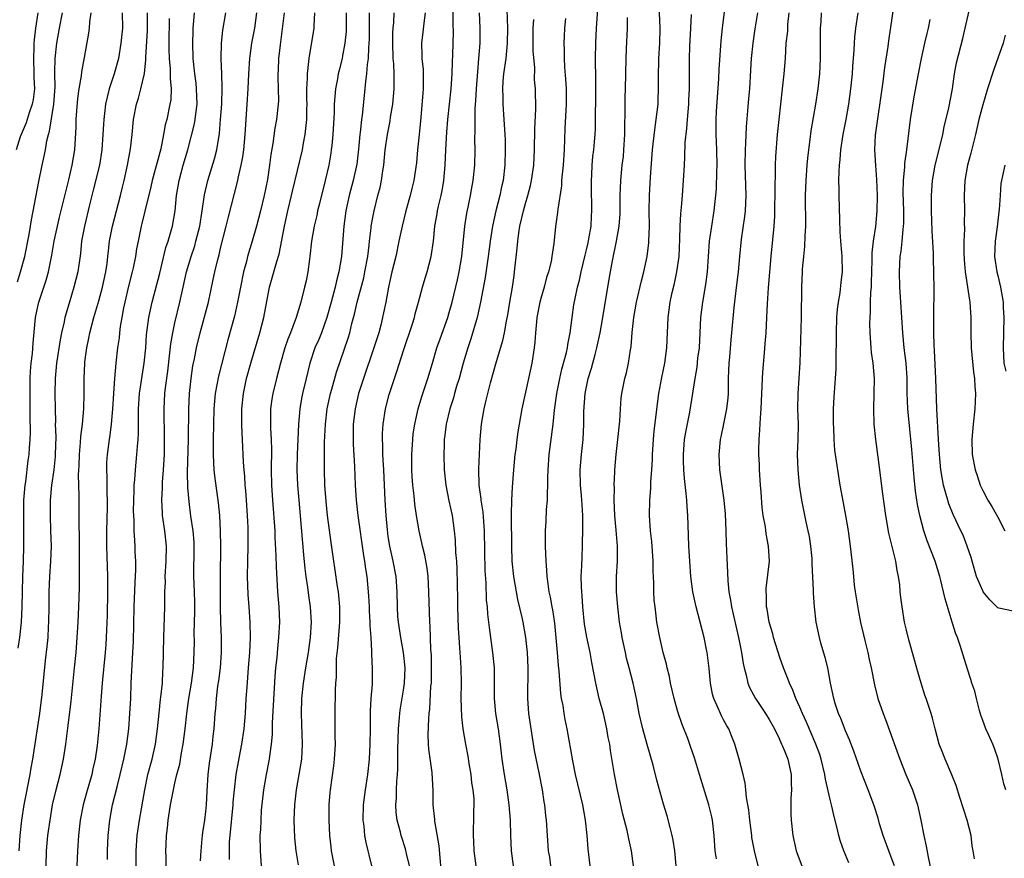
# Model space of a CAD drawing. Units: inches. Extents: x 2514000 to 2517000, y 1557000 to 1560000.
# Drawn here: x 2515233 to 2515362, y 1557318 to 1557428 of the extents above; entities that cross this region are included whole.
import ezdxf

# ---------------------------------------------------------------- set-up
doc = ezdxf.new("R2010")
doc.units = ezdxf.units.IN
doc.header["$MEASUREMENT"] = 0
doc.layers.add('LD25141557_2ft', color=33, linetype='Continuous')

msp = doc.modelspace()

# ---------------------------------------------------------------- linework, layer by layer
at = {"layer": 'LD25141557_2ft'}
for points, elevation in [([(2515357.92, 1557317.92), (2515357.77, 1557319), (2515357.64, 1557319.64), (2515357.47, 1557321), (2515356.96, 1557323), (2515356, 1557326), (2515355.54, 1557327.54), (2515354.95, 1557328.95), (2515354.07, 1557331), (2515353.79, 1557331.79), (2515353.31, 1557333), (2515352.75, 1557335), (2515352.4, 1557336.4), (2515352.22, 1557337), (2515351.58, 1557339), (2515351.43, 1557339.43), (2515350.91, 1557341), (2515350.48, 1557342.48), (2515350.07, 1557344.07), (2515349.31, 1557346.69), (2515349, 1557347.96), (2515348.76, 1557349), (2515348.43, 1557351), (2515348.25, 1557352.25), (2515348.17, 1557353), (2515348.11, 1557353.89), (2515347.95, 1557355), (2515347.77, 1557355.77), (2515347.6, 1557357), (2515346.67, 1557360.67), (2515346.28, 1557363), (2515345.85, 1557366.15), (2515345.52, 1557369), (2515344.99, 1557373), (2515344.77, 1557375), (2515344.7, 1557377), (2515344.78, 1557379), (2515344.82, 1557381), (2515344.63, 1557383), (2515344.42, 1557384.42), (2515344.37, 1557385), (2515344.33, 1557385.67), (2515344.23, 1557387), (2515344.2, 1557388.2), (2515344.22, 1557389), (2515344.28, 1557389.72), (2515344.28, 1557391), (2515344.31, 1557392.31), (2515344.39, 1557393), (2515344.43, 1557393.57), (2515344.52, 1557396.52), (2515344.5, 1557397.5), (2515344.66, 1557399), (2515344.96, 1557400.96), (2515345.15, 1557403), (2515345.18, 1557405), (2515345.11, 1557407.11), (2515344.96, 1557408.96), (2515344.83, 1557411), (2515344.94, 1557412.94), (2515345.95, 1557419.95), (2515346.18, 1557421.82), (2515346.58, 1557424.58), (2515346.67, 1557425.33), (2515347.6, 1557431.6)], 6820), ([(2515318.76, 1557317), (2515318.6, 1557319), (2515318.38, 1557320.38), (2515318.26, 1557321), (2515317.97, 1557322.03), (2515317.58, 1557323.58), (2515317.12, 1557325.12), (2515316.26, 1557328.26), (2515315.76, 1557330.24), (2515314.96, 1557332.96), (2515314.41, 1557335), (2515313.94, 1557337), (2515313.55, 1557339), (2515313.13, 1557341), (2515312.62, 1557343), (2515312.27, 1557344.27), (2515312.11, 1557345), (2515311.68, 1557347), (2515311.59, 1557347.59), (2515311.34, 1557349), (2515311.1, 1557351), (2515310.96, 1557353), (2515310.96, 1557355), (2515311.06, 1557357), (2515311.08, 1557359), (2515310.92, 1557361.08), (2515310.73, 1557363), (2515310.63, 1557365), (2515310.67, 1557366.67), (2515310.64, 1557367), (2515310.72, 1557368.72), (2515310.72, 1557369), (2515310.9, 1557371), (2515311.14, 1557373), (2515311.33, 1557375), (2515311.37, 1557375.37), (2515311.45, 1557377), (2515311.58, 1557378.42), (2515311.65, 1557379), (2515312.06, 1557381), (2515312.25, 1557381.75), (2515312.51, 1557383), (2515312.77, 1557384.77), (2515312.85, 1557385.15), (2515313.02, 1557387.02), (2515313.24, 1557389), (2515313.59, 1557391), (2515314.21, 1557393.79), (2515314.53, 1557395), (2515314.97, 1557397), (2515315.19, 1557398.81), (2515315.2, 1557399), (2515315.26, 1557401), (2515315.25, 1557403), (2515315.29, 1557405), (2515315.42, 1557407.42), (2515315.68, 1557411), (2515315.78, 1557411.78), (2515316.01, 1557413.99), (2515316.17, 1557415), (2515316.4, 1557417), (2515316.43, 1557417.57), (2515316.48, 1557419), (2515316.47, 1557420.47), (2515316.51, 1557423), (2515316.62, 1557425), (2515316.67, 1557427), (2515316.52, 1557431)], 6834), ([(2515363, 1557350.46), (2515361.14, 1557350.86), (2515361, 1557350.88), (2515359.92, 1557351.92), (2515359.07, 1557353), (2515359, 1557353.11), (2515358.19, 1557355), (2515357.6, 1557357), (2515357.49, 1557357.49), (2515356.98, 1557359), (2515356.42, 1557360.42), (2515356.15, 1557361), (2515355.12, 1557363.12), (2515354.54, 1557364.54), (2515354.41, 1557365), (2515354.23, 1557365.77), (2515353.87, 1557367), (2515353.72, 1557367.72), (2515353.53, 1557369), (2515353.34, 1557371), (2515353.21, 1557373), (2515353, 1557377), (2515352.86, 1557381), (2515352.68, 1557384.68), (2515352.63, 1557385.37), (2515352.6, 1557387), (2515352.61, 1557388.61), (2515352.59, 1557389.41), (2515352.62, 1557392.62), (2515352.6, 1557395), (2515352.55, 1557396.55), (2515352.54, 1557397.46), (2515352.37, 1557400.37), (2515352.3, 1557403), (2515352.29, 1557405), (2515352.41, 1557407), (2515352.77, 1557409), (2515353.39, 1557411.39), (2515353.76, 1557413), (2515353.96, 1557414.04), (2515354.54, 1557416.54), (2515355.02, 1557419.02), (2515355.31, 1557421), (2515355.56, 1557422.44), (2515356.39, 1557425.61), (2515356.72, 1557427), (2515357.64, 1557431)], 6816), ([(2515235.01, 1557429), (2515234.71, 1557427), (2515234.53, 1557425.47), (2515234.5, 1557425), (2515234.5, 1557424.5), (2515234.43, 1557423), (2515234.5, 1557421), (2515234.5, 1557420.5), (2515234.56, 1557419), (2515234.39, 1557417.61), (2515234.28, 1557417), (2515233.87, 1557415.87), (2515233.46, 1557414.54), (2515232.8, 1557413), (2515232.7, 1557412.7), (2515232.16, 1557411)], 6878), ([(2515232.33, 1557393.67), (2515232.75, 1557395), (2515233.3, 1557397), (2515233.88, 1557399.88), (2515234.06, 1557401), (2515234.17, 1557401.83), (2515235.15, 1557406.85), (2515235.59, 1557409), (2515235.84, 1557410.16), (2515236, 1557411), (2515236.2, 1557412.2), (2515236.39, 1557413), (2515236.54, 1557413.46), (2515237.1, 1557417), (2515237.26, 1557419.26), (2515237.23, 1557421), (2515237.25, 1557421.25), (2515237.28, 1557423), (2515237.5, 1557425), (2515237.85, 1557427), (2515238.23, 1557429)], 6876), ([(2515232.42, 1557345.58), (2515232.65, 1557347), (2515232.87, 1557349), (2515232.95, 1557351), (2515232.98, 1557352.98), (2515233.03, 1557355), (2515233.12, 1557357), (2515233.19, 1557359), (2515233.18, 1557361), (2515233.15, 1557363), (2515233.19, 1557365), (2515233.36, 1557367), (2515233.43, 1557367.43), (2515233.76, 1557370.24), (2515233.86, 1557371), (2515233.9, 1557371.9), (2515233.99, 1557373), (2515234.04, 1557373.96), (2515233.99, 1557375.99), (2515234.02, 1557377.98), (2515233.99, 1557379), (2515234.01, 1557381), (2515234.05, 1557381.95), (2515234.14, 1557383), (2515234.29, 1557384.29), (2515234.39, 1557385.61), (2515234.72, 1557389), (2515235, 1557390.43), (2515235.13, 1557391), (2515236.1, 1557393.9), (2515236.4, 1557395), (2515236.75, 1557396.75), (2515236.84, 1557397.16), (2515237.16, 1557399), (2515237.58, 1557401), (2515237.84, 1557402.16), (2515239.07, 1557407.07), (2515239.53, 1557409), (2515239.86, 1557411), (2515240.03, 1557413.97), (2515240.04, 1557415), (2515240.12, 1557416.12), (2515240.25, 1557417.75), (2515240.42, 1557419), (2515240.73, 1557420.73), (2515240.77, 1557421.23), (2515241.14, 1557423.14), (2515241.69, 1557426.31), (2515241.77, 1557427), (2515241.81, 1557427.81), (2515242, 1557429)], 6874), ([(2515246.06, 1557429), (2515246.1, 1557427), (2515245.92, 1557425), (2515245.58, 1557423), (2515245.02, 1557421), (2515244.38, 1557419), (2515244.09, 1557417.91), (2515243.9, 1557417), (2515243.77, 1557415.77), (2515243.66, 1557415), (2515243.61, 1557414.39), (2515243.54, 1557413), (2515243.39, 1557411), (2515243.08, 1557409), (2515242.29, 1557405.71), (2515241.78, 1557403.78), (2515241.11, 1557401), (2515240.75, 1557399), (2515240.6, 1557397.4), (2515240.26, 1557395), (2515239.75, 1557393), (2515239.1, 1557390.9), (2515238.56, 1557389), (2515238.45, 1557388.45), (2515238.11, 1557387), (2515237.93, 1557386.07), (2515237.47, 1557383), (2515237.27, 1557381), (2515237.22, 1557379), (2515237.26, 1557377), (2515237.31, 1557375.31), (2515237.3, 1557375), (2515237.35, 1557373.35), (2515237.28, 1557371), (2515237.27, 1557370.73), (2515237.09, 1557369), (2515236.81, 1557367), (2515236.62, 1557365), (2515236.61, 1557363), (2515236.69, 1557361), (2515236.74, 1557359), (2515236.67, 1557357), (2515236.54, 1557355), (2515236.47, 1557353), (2515236.46, 1557351), (2515236.42, 1557349), (2515236.37, 1557348.37), (2515236.3, 1557347), (2515236.2, 1557345.8), (2515235.97, 1557343.97), (2515235.52, 1557339.52), (2515235.23, 1557337), (2515234.3, 1557331), (2515234.1, 1557329.9), (2515233.96, 1557329), (2515233.18, 1557325), (2515232.88, 1557323), (2515232.65, 1557321), (2515232.51, 1557319)], 6872), ([(2515236.1, 1557317), (2515236.13, 1557319), (2515236.33, 1557321), (2515236.61, 1557323), (2515236.95, 1557325), (2515237.41, 1557327), (2515237.93, 1557329), (2515238.38, 1557331), (2515238.7, 1557333), (2515239, 1557335.44), (2515239.36, 1557338.64), (2515239.83, 1557343), (2515240.02, 1557345), (2515240.17, 1557347), (2515240.29, 1557349), (2515240.39, 1557351), (2515240.46, 1557353.54), (2515240.46, 1557356.46), (2515240.49, 1557357.51), (2515240.47, 1557360.47), (2515240.43, 1557361.57), (2515240.41, 1557365), (2515240.43, 1557365.57), (2515240.36, 1557368.36), (2515240.44, 1557369.56), (2515240.46, 1557371), (2515240.59, 1557372.59), (2515240.63, 1557373.37), (2515240.85, 1557375), (2515241.04, 1557377), (2515241.08, 1557379), (2515241.08, 1557381), (2515241.17, 1557383), (2515241.19, 1557383.19), (2515241.42, 1557385), (2515241.7, 1557386.3), (2515241.84, 1557387), (2515242.37, 1557389), (2515243, 1557391.18), (2515243.49, 1557393), (2515243.94, 1557395), (2515244.1, 1557396.1), (2515244.21, 1557397), (2515244.27, 1557397.73), (2515244.42, 1557399), (2515244.79, 1557401), (2515245.84, 1557405), (2515246.12, 1557406.12), (2515246.33, 1557407), (2515246.77, 1557409), (2515247.16, 1557411.16), (2515247.38, 1557413), (2515247.58, 1557415), (2515247.96, 1557417), (2515248.2, 1557417.8), (2515248.53, 1557419), (2515248.99, 1557421.01), (2515249.19, 1557422.81), (2515249.19, 1557423.19), (2515249.39, 1557426.61), (2515249.41, 1557429)], 6870), ([(2515244.15, 1557317.85), (2515244.15, 1557319), (2515244.22, 1557321), (2515244.44, 1557323), (2515244.82, 1557325), (2515245.4, 1557327.4), (2515245.82, 1557329), (2515246.31, 1557331), (2515246.7, 1557333), (2515246.93, 1557335), (2515247.08, 1557337), (2515247.19, 1557339), (2515247.27, 1557341), (2515247.36, 1557342.64), (2515247.38, 1557343.38), (2515247.49, 1557345), (2515247.55, 1557346.45), (2515247.65, 1557351), (2515247.77, 1557354.23), (2515247.85, 1557355.85), (2515247.85, 1557357), (2515247.8, 1557358.2), (2515247.79, 1557359), (2515247.73, 1557359.73), (2515247.67, 1557361), (2515247.64, 1557362.36), (2515247.59, 1557363), (2515247.58, 1557363.58), (2515247.64, 1557366.36), (2515247.67, 1557367), (2515247.74, 1557367.74), (2515247.81, 1557369), (2515248, 1557371), (2515248.07, 1557372.07), (2515248.16, 1557373), (2515248.21, 1557373.79), (2515248.21, 1557376.21), (2515248.23, 1557377), (2515248.36, 1557379), (2515248.7, 1557381.3), (2515248.98, 1557383), (2515249.16, 1557385), (2515249.27, 1557386.73), (2515249.56, 1557389), (2515249.99, 1557391), (2515251, 1557394.82), (2515251.82, 1557398.18), (2515252.1, 1557399), (2515252.56, 1557400.56), (2515252.67, 1557401), (2515253.02, 1557403), (2515253.21, 1557405), (2515253.54, 1557407), (2515254.1, 1557409), (2515254.68, 1557411), (2515255.57, 1557414.43), (2515255.66, 1557415), (2515255.73, 1557415.73), (2515255.91, 1557417), (2515255.85, 1557419), (2515255.78, 1557419.78), (2515255.61, 1557421), (2515255.41, 1557423), (2515255.34, 1557425), (2515255.37, 1557426.63), (2515255.39, 1557427), (2515255.45, 1557427.45), (2515255.57, 1557429)], 6866), ([(2515247.91, 1557315.91), (2515247.9, 1557318.1), (2515247.92, 1557319), (2515248.05, 1557321), (2515248.33, 1557323), (2515249.03, 1557327), (2515249.46, 1557329), (2515250, 1557331), (2515250.45, 1557333), (2515250.73, 1557335), (2515250.93, 1557337.07), (2515251.12, 1557338.88), (2515251.17, 1557339.17), (2515251.35, 1557341), (2515251.43, 1557342.58), (2515251.47, 1557343), (2515251.55, 1557347), (2515251.68, 1557351), (2515251.66, 1557351.66), (2515251.69, 1557353), (2515251.75, 1557354.25), (2515251.73, 1557355), (2515251.86, 1557357), (2515251.91, 1557359), (2515251.69, 1557361), (2515251.38, 1557363), (2515251.35, 1557363.35), (2515251.26, 1557365), (2515251.35, 1557366.65), (2515251.36, 1557367.36), (2515251.49, 1557369), (2515251.61, 1557371), (2515251.65, 1557373), (2515251.59, 1557377), (2515251.69, 1557379), (2515251.77, 1557379.77), (2515252.06, 1557381.94), (2515252.35, 1557384.35), (2515252.46, 1557385.54), (2515252.71, 1557387), (2515253, 1557388.29), (2515253.65, 1557391), (2515254.07, 1557393), (2515254.52, 1557395), (2515255.11, 1557397), (2515255.59, 1557398.41), (2515255.76, 1557399), (2515256.26, 1557401), (2515256.57, 1557403), (2515256.88, 1557405.12), (2515257.31, 1557407), (2515258.18, 1557409.82), (2515258.5, 1557411), (2515258.86, 1557413.14), (2515259, 1557415), (2515259.14, 1557417), (2515259.21, 1557419.21), (2515259.14, 1557421), (2515259.05, 1557422.95), (2515259.09, 1557425), (2515259.28, 1557426.71), (2515259.67, 1557429)], 6864), ([(2515251.83, 1557317), (2515251.84, 1557318.16), (2515251.82, 1557319), (2515251.83, 1557319.83), (2515251.89, 1557321), (2515252.01, 1557321.99), (2515252.1, 1557323), (2515252.43, 1557325), (2515252.81, 1557327), (2515253, 1557327.87), (2515253.26, 1557329), (2515253.62, 1557330.38), (2515253.86, 1557331.86), (2515254.1, 1557333), (2515254.34, 1557335), (2515254.54, 1557337), (2515254.82, 1557339), (2515255.17, 1557341), (2515255.43, 1557343), (2515255.54, 1557345), (2515255.55, 1557346.45), (2515255.53, 1557347.53), (2515255.59, 1557350.41), (2515255.6, 1557351.6), (2515255.56, 1557353), (2515255.48, 1557355), (2515255.54, 1557359), (2515255.51, 1557359.51), (2515255.38, 1557361), (2515255.1, 1557362.9), (2515254.86, 1557364.86), (2515254.69, 1557366.69), (2515254.64, 1557368.64), (2515254.78, 1557373), (2515254.81, 1557377), (2515254.9, 1557379), (2515255.12, 1557381), (2515255.36, 1557382.64), (2515255.56, 1557383.56), (2515255.83, 1557385), (2515256.31, 1557387), (2515257.39, 1557391), (2515258.03, 1557393.97), (2515258.24, 1557395), (2515258.63, 1557396.63), (2515258.79, 1557397.21), (2515259, 1557398.09), (2515259.74, 1557401), (2515259.97, 1557402.03), (2515261.24, 1557407), (2515261.29, 1557407.29), (2515261.71, 1557409), (2515261.91, 1557410.09), (2515262.02, 1557411), (2515262.2, 1557413), (2515262.5, 1557417), (2515262.63, 1557419), (2515262.71, 1557421), (2515262.83, 1557423), (2515263.11, 1557425), (2515263.48, 1557427), (2515263.76, 1557429)], 6862), ([(2515267.34, 1557429), (2515267.09, 1557426.91), (2515266.79, 1557424.79), (2515266.6, 1557423), (2515266.54, 1557421.46), (2515266.5, 1557421), (2515266.49, 1557420.49), (2515266.54, 1557419), (2515266.57, 1557417.43), (2515266.55, 1557417), (2515266.34, 1557415), (2515266.13, 1557413.87), (2515265.86, 1557411.86), (2515265.59, 1557410.41), (2515265.42, 1557409), (2515265.13, 1557407.13), (2515264.72, 1557405), (2515264.24, 1557403), (2515263.72, 1557401), (2515263.15, 1557399), (2515262.52, 1557397), (2515262.37, 1557396.37), (2515261.99, 1557395), (2515261.6, 1557393), (2515261.23, 1557391), (2515260.82, 1557389.18), (2515259.94, 1557386.06), (2515258.7, 1557381.3), (2515258.27, 1557379), (2515258.1, 1557377), (2515258.05, 1557375), (2515258.03, 1557373), (2515258, 1557372), (2515258.01, 1557371), (2515258.08, 1557369.92), (2515258.09, 1557369), (2515258.19, 1557368.19), (2515258.68, 1557364.68), (2515258.83, 1557363), (2515258.95, 1557360.95), (2515258.98, 1557359), (2515258.95, 1557355), (2515258.93, 1557351), (2515258.97, 1557348.97), (2515259.06, 1557347), (2515259.07, 1557345), (2515258.92, 1557343), (2515258.7, 1557341.3), (2515258.58, 1557340.58), (2515258.39, 1557339), (2515258.32, 1557337.68), (2515258.24, 1557337), (2515258.11, 1557335), (2515257.98, 1557334.02), (2515257.87, 1557333), (2515257.49, 1557330.51), (2515257.31, 1557329), (2515257.17, 1557326.83), (2515257.08, 1557325), (2515257, 1557324.14), (2515256.86, 1557323), (2515256.61, 1557321.39), (2515256.57, 1557321), (2515256.55, 1557320.55), (2515256.39, 1557319), (2515256.31, 1557317.69)], 6860), ([(2515260.16, 1557317.84), (2515260.14, 1557319), (2515260.17, 1557320.17), (2515260.23, 1557321), (2515260.63, 1557325), (2515260.65, 1557325.35), (2515260.8, 1557327), (2515261.02, 1557329), (2515261.33, 1557330.67), (2515261.8, 1557333), (2515262.09, 1557335), (2515262.24, 1557337), (2515262.36, 1557339), (2515262.46, 1557340.46), (2515262.67, 1557343), (2515262.82, 1557345), (2515262.9, 1557347), (2515262.89, 1557349), (2515262.76, 1557351), (2515262.63, 1557352.63), (2515262.54, 1557355), (2515262.57, 1557357), (2515262.61, 1557359), (2515262.59, 1557361.41), (2515262.52, 1557363), (2515262.39, 1557365), (2515262.29, 1557366.29), (2515262.22, 1557367), (2515262.16, 1557368.16), (2515262.07, 1557369), (2515261.99, 1557370.01), (2515261.86, 1557373), (2515261.81, 1557373.81), (2515261.77, 1557375), (2515261.78, 1557377), (2515261.99, 1557379), (2515262.41, 1557381), (2515262.97, 1557383), (2515264.15, 1557387), (2515264.66, 1557389), (2515265.43, 1557393), (2515266.36, 1557396.36), (2515266.67, 1557397.33), (2515267.36, 1557401), (2515267.81, 1557403), (2515268.3, 1557405), (2515268.42, 1557405.58), (2515269.74, 1557411), (2515269.89, 1557411.89), (2515270.11, 1557413), (2515270.21, 1557414.21), (2515270.31, 1557415), (2515270.32, 1557416.32), (2515270.34, 1557417), (2515270.32, 1557417.68), (2515270.32, 1557419), (2515270.4, 1557420.4), (2515270.39, 1557421), (2515270.59, 1557422.59), (2515270.61, 1557423), (2515271.26, 1557427), (2515271.27, 1557427.27), (2515271.37, 1557429)], 6858), ([(2515275.49, 1557429), (2515275.48, 1557427), (2515275.45, 1557426.55), (2515275.29, 1557425), (2515275, 1557423.33), (2515274.93, 1557423), (2515274.54, 1557421.46), (2515274.43, 1557421), (2515274.32, 1557420.32), (2515274.06, 1557419), (2515273.97, 1557418.03), (2515273.91, 1557417), (2515273.89, 1557415.89), (2515273.73, 1557413), (2515273.57, 1557411.57), (2515273.52, 1557411), (2515273.45, 1557410.55), (2515273.18, 1557409), (2515272.71, 1557407), (2515271.95, 1557403.95), (2515271.73, 1557403), (2515271.61, 1557402.39), (2515271.28, 1557401), (2515270.92, 1557399), (2515270.72, 1557397), (2515270.66, 1557396.66), (2515270.46, 1557395), (2515270.21, 1557393.79), (2515270.02, 1557393), (2515269.5, 1557391), (2515268.92, 1557389), (2515268.18, 1557387), (2515267.83, 1557386.17), (2515267.44, 1557385), (2515266.84, 1557383), (2515266.31, 1557381), (2515265.84, 1557379), (2515265.73, 1557378.27), (2515265.56, 1557377), (2515265.56, 1557375.56), (2515265.54, 1557375), (2515265.55, 1557374.45), (2515265.63, 1557373), (2515265.66, 1557371.66), (2515265.63, 1557369), (2515265.68, 1557367), (2515265.8, 1557365), (2515266.09, 1557361), (2515266.12, 1557360.12), (2515266.25, 1557357.75), (2515266.27, 1557356.27), (2515266.47, 1557353), (2515266.63, 1557351), (2515266.71, 1557349), (2515266.61, 1557347), (2515266.44, 1557345.56), (2515266.35, 1557344.35), (2515266.2, 1557343), (2515266.11, 1557341.89), (2515265.77, 1557335.77), (2515265.74, 1557334.26), (2515265.63, 1557333), (2515265.41, 1557331.41), (2515265.38, 1557331), (2515264.99, 1557329), (2515264.63, 1557327), (2515264.33, 1557324.33), (2515264.25, 1557323), (2515264.22, 1557321.78), (2515264.16, 1557321), (2515264.18, 1557319), (2515264.31, 1557317)], 6856), ([(2515278.5, 1557429), (2515278.49, 1557425.51), (2515278.46, 1557425), (2515278.39, 1557424.39), (2515278.34, 1557423), (2515278.22, 1557422.22), (2515278.15, 1557421), (2515278, 1557420), (2515277.93, 1557419), (2515277.55, 1557415.55), (2515277.47, 1557415), (2515277.29, 1557413.29), (2515277.25, 1557413), (2515277.1, 1557411.1), (2515276.88, 1557409.12), (2515276.41, 1557407), (2515275.86, 1557405), (2515275.44, 1557403), (2515275.15, 1557401), (2515274.84, 1557397), (2515274.52, 1557395), (2515274.19, 1557393.81), (2515274.02, 1557393), (2515273.68, 1557391.68), (2515273.49, 1557391), (2515272.95, 1557389), (2515272.22, 1557387), (2515271.87, 1557386.13), (2515271.38, 1557385), (2515270.72, 1557383), (2515270.22, 1557381), (2515269.75, 1557379), (2515269.62, 1557378.38), (2515269.38, 1557377), (2515269.2, 1557375), (2515269.05, 1557371), (2515269.01, 1557369.01), (2515269.09, 1557367), (2515269.24, 1557365), (2515269.85, 1557357.85), (2515270.03, 1557356.03), (2515270.17, 1557355), (2515270.39, 1557353.61), (2515270.51, 1557352.51), (2515270.75, 1557351), (2515270.87, 1557349), (2515270.75, 1557347), (2515270.48, 1557345), (2515270.12, 1557343), (2515269.82, 1557341), (2515269.63, 1557339), (2515269.56, 1557337), (2515269.6, 1557335.6), (2515269.71, 1557333), (2515269.59, 1557331), (2515268.9, 1557327), (2515268.69, 1557325), (2515268.61, 1557323), (2515268.68, 1557320.68), (2515268.86, 1557319), (2515269.16, 1557317.16)], 6854), ([(2515273.94, 1557317), (2515273.68, 1557318.32), (2515273.55, 1557319), (2515273.49, 1557319.49), (2515273.33, 1557321), (2515273.23, 1557323), (2515273.26, 1557325), (2515273.38, 1557326.62), (2515273.42, 1557327), (2515273.84, 1557330.16), (2515273.93, 1557331), (2515274.05, 1557333), (2515274.03, 1557333.97), (2515274.04, 1557336.04), (2515274.02, 1557337), (2515274.06, 1557340.06), (2515274.12, 1557341), (2515274.2, 1557341.8), (2515274.2, 1557343), (2515274.22, 1557344.23), (2515274.36, 1557345.64), (2515274.65, 1557349), (2515274.66, 1557351), (2515274.51, 1557352.51), (2515274.45, 1557353), (2515274.33, 1557353.67), (2515273.48, 1557359.48), (2515273.03, 1557363), (2515272.84, 1557364.84), (2515272.68, 1557367), (2515272.61, 1557369), (2515272.61, 1557371), (2515272.64, 1557372.64), (2515272.76, 1557375), (2515272.99, 1557377), (2515273.42, 1557379), (2515273.6, 1557379.6), (2515274.2, 1557381.8), (2515275.72, 1557386.28), (2515275.93, 1557387), (2515276.23, 1557388.23), (2515276.57, 1557389.43), (2515276.92, 1557391), (2515277.78, 1557394.22), (2515277.94, 1557395), (2515278.3, 1557397), (2515278.5, 1557398.5), (2515278.54, 1557399), (2515278.75, 1557400.75), (2515278.77, 1557401), (2515279, 1557402.33), (2515279.13, 1557403), (2515279.63, 1557405), (2515279.92, 1557406.08), (2515280.11, 1557407), (2515280.27, 1557408.27), (2515280.4, 1557409), (2515280.6, 1557411), (2515280.88, 1557413), (2515281.24, 1557414.76), (2515281.31, 1557415.31), (2515281.59, 1557417), (2515281.78, 1557419), (2515281.76, 1557419.76), (2515281.77, 1557421), (2515281.72, 1557422.28), (2515281.65, 1557423), (2515281.58, 1557425), (2515281.59, 1557426.41), (2515281.63, 1557427), (2515281.71, 1557427.71), (2515281.78, 1557429)], 6852), ([(2515285.84, 1557429), (2515285.65, 1557427.65), (2515285.54, 1557426.46), (2515285.37, 1557425), (2515285.42, 1557423.42), (2515285.42, 1557423), (2515285.57, 1557421.57), (2515285.59, 1557421), (2515285.58, 1557419.58), (2515285.56, 1557419), (2515285.51, 1557418.49), (2515285.27, 1557415.27), (2515285.07, 1557413), (2515284.84, 1557411), (2515284.69, 1557409.31), (2515284.36, 1557407), (2515284.08, 1557405.92), (2515283.88, 1557405), (2515283.32, 1557403), (2515282.82, 1557401), (2515282.4, 1557399), (2515281.97, 1557397), (2515281.47, 1557395), (2515281.02, 1557393), (2515280.67, 1557391), (2515280.39, 1557389.61), (2515280.26, 1557389), (2515280.01, 1557388.01), (2515279.74, 1557387), (2515279.12, 1557385), (2515277.76, 1557381), (2515277.1, 1557379), (2515276.63, 1557377), (2515276.4, 1557375), (2515276.38, 1557373), (2515276.39, 1557372.39), (2515276.55, 1557369.45), (2515276.65, 1557367), (2515276.77, 1557365), (2515276.99, 1557363), (2515277.74, 1557357.74), (2515277.87, 1557357), (2515278, 1557356), (2515278.17, 1557355), (2515278.36, 1557353), (2515278.4, 1557352.4), (2515278.47, 1557351), (2515278.48, 1557350.48), (2515278.58, 1557349), (2515278.56, 1557348.56), (2515278.69, 1557347), (2515278.8, 1557345.2), (2515278.79, 1557344.79), (2515278.9, 1557342.9), (2515278.87, 1557340.87), (2515278.72, 1557339), (2515278.64, 1557337.36), (2515278.62, 1557335), (2515278.58, 1557333), (2515278.47, 1557331), (2515278.27, 1557329), (2515277.98, 1557327), (2515277.72, 1557325), (2515277.67, 1557323), (2515277.77, 1557322.23), (2515277.89, 1557321), (2515278.06, 1557320.06), (2515278.33, 1557319), (2515278.44, 1557318.44), (2515278.81, 1557317)], 6850), ([(2515283.77, 1557317), (2515283.37, 1557318.63), (2515283.24, 1557319.24), (2515282.67, 1557321), (2515282.58, 1557321.42), (2515282.17, 1557323), (2515282.03, 1557324.03), (2515281.99, 1557325), (2515282.07, 1557325.93), (2515282.07, 1557327), (2515282.12, 1557328.12), (2515282.2, 1557329), (2515282.25, 1557329.75), (2515282.27, 1557331), (2515282.27, 1557332.27), (2515282.34, 1557335), (2515282.48, 1557336.48), (2515282.51, 1557337), (2515282.57, 1557337.43), (2515283, 1557340.06), (2515283.14, 1557341), (2515283.22, 1557343), (2515283, 1557345), (2515282.63, 1557347), (2515282.33, 1557349), (2515282.27, 1557349.73), (2515282.19, 1557351), (2515282.17, 1557353), (2515282.04, 1557355), (2515281.65, 1557357), (2515281.19, 1557359), (2515281, 1557360.25), (2515280.88, 1557361.12), (2515280.73, 1557363), (2515280.6, 1557365), (2515280.4, 1557369), (2515280.35, 1557369.65), (2515280.3, 1557371), (2515280.28, 1557372.28), (2515280.24, 1557373), (2515280.24, 1557373.76), (2515280.31, 1557375), (2515280.62, 1557377), (2515281.11, 1557378.89), (2515281.8, 1557381), (2515282.11, 1557381.89), (2515283, 1557384.65), (2515284.16, 1557388.16), (2515284.42, 1557389), (2515284.53, 1557389.47), (2515284.97, 1557391), (2515285.5, 1557393), (2515285.83, 1557394.17), (2515286.09, 1557395), (2515286.62, 1557397), (2515286.91, 1557399), (2515287.12, 1557401), (2515287.41, 1557402.59), (2515287.47, 1557403), (2515287.6, 1557403.6), (2515287.93, 1557405), (2515288.11, 1557405.89), (2515288.29, 1557407), (2515288.46, 1557409), (2515288.54, 1557411), (2515288.68, 1557413.32), (2515288.82, 1557415), (2515289.25, 1557419), (2515289.38, 1557421), (2515289.41, 1557422.59), (2515289.46, 1557423.46), (2515289.5, 1557425), (2515289.54, 1557426.46), (2515289.52, 1557427.52), (2515289.52, 1557429.52)], 6848), ([(2515288.09, 1557315), (2515287.66, 1557319.66), (2515287.12, 1557322.88), (2515287.11, 1557323.11), (2515286.9, 1557325), (2515286.87, 1557326.87), (2515286.74, 1557329.26), (2515286.32, 1557332.32), (2515286.29, 1557333), (2515286.24, 1557334.24), (2515286.3, 1557336.3), (2515286.37, 1557337), (2515286.44, 1557337.56), (2515286.6, 1557340.6), (2515286.65, 1557341), (2515286.69, 1557343), (2515286.65, 1557344.65), (2515286.59, 1557345.41), (2515286.48, 1557348.48), (2515286.44, 1557349), (2515286.33, 1557353), (2515286.22, 1557355), (2515286.1, 1557356.1), (2515285.81, 1557357.81), (2515285.5, 1557359), (2515285.42, 1557359.42), (2515285.03, 1557361), (2515284.71, 1557363), (2515284.5, 1557364.5), (2515284.4, 1557365.6), (2515284.23, 1557367), (2515284.14, 1557368.14), (2515284.09, 1557369), (2515284.08, 1557371), (2515284.21, 1557373), (2515284.28, 1557373.72), (2515284.47, 1557375), (2515284.9, 1557377), (2515285.38, 1557378.62), (2515286.18, 1557381), (2515286.81, 1557383), (2515287.38, 1557385), (2515287.79, 1557386.21), (2515288.8, 1557389), (2515289, 1557389.64), (2515289.37, 1557391), (2515290.06, 1557393.94), (2515290.3, 1557395), (2515290.64, 1557397), (2515291.06, 1557401), (2515291.32, 1557402.68), (2515291.5, 1557403.5), (2515291.8, 1557405), (2515291.97, 1557406.03), (2515292.15, 1557407), (2515292.34, 1557409), (2515292.38, 1557411), (2515292.37, 1557412.37), (2515292.42, 1557413.58), (2515292.4, 1557415), (2515292.41, 1557416.41), (2515292.5, 1557417.5), (2515292.58, 1557419), (2515292.74, 1557421.26), (2515292.89, 1557423), (2515293.04, 1557425), (2515293.06, 1557427), (2515292.96, 1557429)], 6846), ([(2515296.57, 1557429.43), (2515296.64, 1557427), (2515296.6, 1557425), (2515296.41, 1557423), (2515296.13, 1557421), (2515296.04, 1557420.04), (2515295.97, 1557419), (2515296.02, 1557417.98), (2515296.02, 1557417), (2515296.18, 1557415), (2515296.29, 1557413), (2515296.32, 1557412.32), (2515296.34, 1557411), (2515296.3, 1557409), (2515296.06, 1557407), (2515295.86, 1557406.14), (2515295.62, 1557405), (2515295.12, 1557403), (2515294.67, 1557401), (2515294.35, 1557399), (2515294.11, 1557397), (2515293.73, 1557394.27), (2515293.1, 1557391), (2515292.65, 1557389), (2515291.82, 1557386.18), (2515291.43, 1557385), (2515290.84, 1557383), (2515290.29, 1557381), (2515289.96, 1557379.97), (2515289.69, 1557379), (2515289.54, 1557378.46), (2515289.08, 1557377), (2515288.6, 1557375), (2515288.43, 1557373.57), (2515288.34, 1557373), (2515288.31, 1557372.31), (2515288.28, 1557371), (2515288.34, 1557369), (2515288.54, 1557367), (2515288.94, 1557364.94), (2515289.36, 1557363), (2515289.64, 1557361), (2515289.78, 1557359.78), (2515289.84, 1557358.16), (2515289.94, 1557357), (2515290, 1557356), (2515290.03, 1557353.97), (2515290.08, 1557352.08), (2515290.09, 1557351), (2515290.17, 1557348.17), (2515290.24, 1557347), (2515290.35, 1557345.65), (2515290.41, 1557344.41), (2515290.52, 1557343), (2515290.55, 1557341), (2515290.51, 1557339), (2515290.59, 1557336.59), (2515290.8, 1557335), (2515291.13, 1557333), (2515291.42, 1557331.42), (2515291.57, 1557330.43), (2515291.82, 1557329), (2515291.93, 1557327.93), (2515292.09, 1557327), (2515292.21, 1557325.79), (2515292.22, 1557325), (2515292.18, 1557324.18), (2515292.19, 1557323), (2515292.15, 1557321.85), (2515292.14, 1557321), (2515292.19, 1557320.19), (2515292.22, 1557319), (2515292.47, 1557317)], 6844), ([(2515307.5, 1557317), (2515307.24, 1557319.24), (2515307.1, 1557321), (2515306.88, 1557323), (2515306.51, 1557325), (2515305.58, 1557329), (2515305.22, 1557330.78), (2515304.48, 1557335), (2515304.23, 1557336.23), (2515304.09, 1557337), (2515303.94, 1557338.06), (2515303.75, 1557339), (2515303.64, 1557339.64), (2515303.43, 1557342.57), (2515303.33, 1557343.33), (2515303.2, 1557345), (2515302.85, 1557348.85), (2515302.61, 1557350.61), (2515302.52, 1557351), (2515302.3, 1557352.3), (2515302.13, 1557353), (2515301.96, 1557354.04), (2515301.84, 1557355), (2515301.81, 1557355.81), (2515301.7, 1557357), (2515301.63, 1557359), (2515301.63, 1557361), (2515301.73, 1557362.27), (2515301.78, 1557363.78), (2515301.88, 1557365), (2515301.88, 1557365.88), (2515301.93, 1557367), (2515301.93, 1557367.93), (2515301.97, 1557369), (2515302.11, 1557371), (2515302.63, 1557375), (2515302.82, 1557376.82), (2515303.1, 1557379), (2515303.49, 1557381), (2515303.77, 1557382.23), (2515304.39, 1557384.39), (2515304.52, 1557385), (2515304.56, 1557385.44), (2515304.88, 1557387), (2515305.12, 1557389), (2515305.36, 1557390.64), (2515305.51, 1557391.51), (2515305.85, 1557393), (2515306.1, 1557393.9), (2515306.31, 1557395), (2515306.82, 1557397.18), (2515307, 1557397.86), (2515307.22, 1557398.78), (2515307.33, 1557399.33), (2515307.61, 1557401), (2515307.67, 1557402.32), (2515307.73, 1557403), (2515307.67, 1557406.34), (2515307.66, 1557407), (2515307.71, 1557407.71), (2515307.76, 1557409), (2515307.86, 1557410.14), (2515307.96, 1557411), (2515308.07, 1557412.07), (2515308.15, 1557413), (2515308.2, 1557413.8), (2515308.21, 1557415), (2515308.19, 1557416.19), (2515308.22, 1557417), (2515308.23, 1557420.23), (2515308.21, 1557423), (2515308.24, 1557425), (2515308.34, 1557427), (2515308.51, 1557429.49)], 6838), ([(2515324.08, 1557317.92), (2515323.91, 1557319), (2515323.76, 1557321), (2515323.54, 1557323), (2515323.45, 1557323.45), (2515323.08, 1557325), (2515321.82, 1557329), (2515321.17, 1557331.17), (2515320.67, 1557332.67), (2515320.29, 1557333.71), (2515319.56, 1557335.56), (2515319, 1557337.23), (2515318.51, 1557339), (2515318.05, 1557341), (2515317.89, 1557341.89), (2515317.59, 1557343), (2515317.5, 1557343.5), (2515317.08, 1557345), (2515316.63, 1557347), (2515316.26, 1557349), (2515316.17, 1557349.83), (2515316, 1557351), (2515315.91, 1557351.91), (2515315.84, 1557353), (2515315.84, 1557354.16), (2515315.75, 1557355.75), (2515315.75, 1557357), (2515315.67, 1557358.33), (2515315.58, 1557359.58), (2515315.43, 1557361), (2515315.29, 1557363), (2515315.31, 1557365), (2515315.45, 1557366.55), (2515315.47, 1557367.47), (2515315.59, 1557369), (2515315.66, 1557370.34), (2515315.67, 1557371), (2515315.8, 1557373), (2515315.9, 1557374.1), (2515316.16, 1557376.16), (2515316.32, 1557377.68), (2515316.49, 1557379), (2515316.88, 1557381.12), (2515317.28, 1557383), (2515317.56, 1557385), (2515317.71, 1557389), (2515317.98, 1557391), (2515318.26, 1557392.26), (2515318.55, 1557393.45), (2515318.88, 1557395), (2515319.15, 1557397), (2515319.27, 1557399.27), (2515319.31, 1557401), (2515319.39, 1557402.61), (2515319.49, 1557403.49), (2515319.6, 1557405), (2515319.68, 1557406.32), (2515319.74, 1557407), (2515319.85, 1557409), (2515319.93, 1557410.07), (2515319.96, 1557411.96), (2515320.18, 1557413.82), (2515320.25, 1557415), (2515320.42, 1557417), (2515320.43, 1557417.57), (2515320.51, 1557419), (2515320.53, 1557423), (2515320.59, 1557424.59), (2515320.71, 1557427), (2515320.78, 1557428.78)], 6832), ([(2515329.55, 1557317), (2515329.04, 1557319), (2515328.72, 1557320.72), (2515328.69, 1557321), (2515328.43, 1557323), (2515328.3, 1557324.3), (2515328.01, 1557325.99), (2515327.94, 1557327), (2515327.85, 1557327.85), (2515327.58, 1557329), (2515327.06, 1557331), (2515326.48, 1557333), (2515326.06, 1557334.06), (2515325.67, 1557335), (2515325.41, 1557335.41), (2515325, 1557336.17), (2515324.71, 1557336.71), (2515324.58, 1557337), (2515324.31, 1557337.69), (2515323.72, 1557339), (2515323.56, 1557339.56), (2515323.29, 1557341), (2515323.1, 1557342.9), (2515322.84, 1557345), (2515322.8, 1557345.2), (2515322.44, 1557347), (2515321.38, 1557351), (2515320.97, 1557353), (2515320.71, 1557355), (2515320.56, 1557357), (2515320.45, 1557359), (2515320.41, 1557360.41), (2515320.31, 1557363), (2515320.2, 1557364.2), (2515320.17, 1557365), (2515320.11, 1557365.89), (2515319.85, 1557367.85), (2515319.78, 1557369), (2515319.76, 1557370.24), (2515319.72, 1557371), (2515319.89, 1557373), (2515320.04, 1557373.96), (2515320.58, 1557376.58), (2515321.25, 1557381), (2515321.53, 1557382.47), (2515321.64, 1557383.64), (2515321.82, 1557385), (2515321.91, 1557387), (2515322.01, 1557389), (2515322.28, 1557391), (2515322.68, 1557393.32), (2515322.89, 1557395), (2515323.16, 1557399), (2515323.45, 1557401), (2515323.77, 1557403), (2515323.84, 1557403.84), (2515323.98, 1557405), (2515324.06, 1557405.94), (2515324.1, 1557408.1), (2515324.14, 1557409), (2515324.11, 1557411), (2515324.07, 1557412.07), (2515324.02, 1557413), (2515324.01, 1557415), (2515324.06, 1557416.06), (2515324.39, 1557420.39), (2515324.44, 1557421.56), (2515324.69, 1557425.31), (2515324.86, 1557427), (2515325.13, 1557429.13)], 6830), ([(2515329.45, 1557429), (2515329.1, 1557426.9), (2515328.82, 1557425), (2515328.63, 1557423), (2515328.55, 1557421.45), (2515328.38, 1557419), (2515328.25, 1557417.75), (2515328.14, 1557416.14), (2515327.96, 1557414.04), (2515327.89, 1557411.89), (2515327.83, 1557411), (2515327.8, 1557409), (2515327.92, 1557405), (2515327.82, 1557403), (2515327.74, 1557402.26), (2515327.3, 1557399.3), (2515327.07, 1557397), (2515326.91, 1557395), (2515326.71, 1557393.29), (2515326.33, 1557390.33), (2515326.06, 1557387), (2515325.95, 1557386.05), (2515325.78, 1557383.78), (2515325.71, 1557383), (2515325.62, 1557381), (2515325.58, 1557379), (2515325.54, 1557378.46), (2515325.39, 1557377), (2515325, 1557375.02), (2515324.65, 1557373.35), (2515324.56, 1557373), (2515324.36, 1557371), (2515324.46, 1557369), (2515325.02, 1557365.02), (2515325.21, 1557363.21), (2515325.3, 1557361), (2515325.35, 1557359.35), (2515325.42, 1557357.42), (2515325.53, 1557355.53), (2515325.56, 1557354.43), (2515325.7, 1557353), (2515325.9, 1557351.9), (2515326.02, 1557351), (2515326.94, 1557347), (2515327.34, 1557345), (2515327.56, 1557343.56), (2515327.68, 1557343), (2515327.95, 1557342.05), (2515328.18, 1557341), (2515328.42, 1557340.42), (2515329.19, 1557339), (2515330.52, 1557337), (2515331, 1557336.22), (2515331.66, 1557335), (2515332.29, 1557333.71), (2515332.62, 1557333), (2515332.71, 1557332.71), (2515333, 1557332.1), (2515333.42, 1557331), (2515333.85, 1557329), (2515333.87, 1557327.87), (2515333.92, 1557327), (2515333.84, 1557325.84), (2515333.84, 1557323.84), (2515333.88, 1557323), (2515334.07, 1557321), (2515334.51, 1557319), (2515335.26, 1557317)], 6828), ([(2515341.42, 1557317.42), (2515340.8, 1557319), (2515340.32, 1557320.32), (2515340.12, 1557321), (2515339.88, 1557322.12), (2515339.5, 1557323.5), (2515339.18, 1557325), (2515339, 1557325.7), (2515338.37, 1557328.37), (2515338.3, 1557329), (2515337.82, 1557331), (2515337.62, 1557331.62), (2515337.12, 1557333), (2515335.88, 1557335.88), (2515335.35, 1557337), (2515335, 1557337.83), (2515334.46, 1557339), (2515334.09, 1557340.09), (2515333.64, 1557341), (2515333.49, 1557341.49), (2515332.87, 1557343), (2515332.38, 1557344.38), (2515331.57, 1557347), (2515331.45, 1557347.45), (2515331, 1557348.98), (2515330.71, 1557350.71), (2515330.65, 1557351), (2515330.61, 1557352.61), (2515330.58, 1557353), (2515330.59, 1557353.41), (2515331.01, 1557357), (2515330.91, 1557359), (2515330.59, 1557360.59), (2515330.48, 1557361.52), (2515330.21, 1557363), (2515330.06, 1557364.06), (2515329.93, 1557366.07), (2515329.85, 1557367), (2515329.7, 1557369), (2515329.7, 1557369.7), (2515329.61, 1557371), (2515329.64, 1557371.64), (2515329.65, 1557373), (2515329.76, 1557374.24), (2515329.83, 1557375.83), (2515329.93, 1557377), (2515330.12, 1557381), (2515330.17, 1557381.83), (2515330.35, 1557384.35), (2515330.47, 1557385.53), (2515330.57, 1557387), (2515330.69, 1557389), (2515330.77, 1557390.77), (2515330.91, 1557392.91), (2515331.23, 1557397), (2515331.64, 1557401), (2515331.72, 1557402.28), (2515331.72, 1557403.72), (2515331.75, 1557405), (2515331.75, 1557406.24), (2515331.82, 1557407.82), (2515331.81, 1557409), (2515331.85, 1557410.15), (2515332.09, 1557413), (2515332.29, 1557415), (2515332.5, 1557417), (2515332.75, 1557419), (2515332.97, 1557420.97), (2515333.12, 1557423), (2515333.23, 1557425), (2515333.41, 1557426.59), (2515333.44, 1557427.44), (2515333.62, 1557429)], 6826), ([(2515347.41, 1557317), (2515347, 1557318.16), (2515346.67, 1557319), (2515345.94, 1557321), (2515345.47, 1557322.53), (2515345.27, 1557323.27), (2515344.71, 1557325), (2515343.96, 1557327), (2515343, 1557329.43), (2515342.08, 1557332.08), (2515341.54, 1557333.54), (2515341, 1557334.72), (2515340.37, 1557336.37), (2515340.1, 1557337), (2515339.66, 1557338.34), (2515339.47, 1557339), (2515339.05, 1557341), (2515338.67, 1557343), (2515338.35, 1557344.35), (2515337.77, 1557346.23), (2515337.57, 1557347), (2515337.17, 1557349), (2515336.94, 1557351), (2515336.79, 1557352.79), (2515336.8, 1557353.2), (2515336.62, 1557356.62), (2515336.64, 1557357), (2515336.62, 1557357.38), (2515336.45, 1557359), (2515336.26, 1557360.26), (2515336.11, 1557361), (2515335.84, 1557362.16), (2515335.29, 1557365), (2515334.98, 1557367), (2515334.77, 1557369), (2515334.71, 1557371), (2515334.77, 1557373), (2515334.81, 1557375), (2515334.76, 1557377), (2515334.78, 1557379), (2515335.06, 1557383.06), (2515335.23, 1557389), (2515335.26, 1557393), (2515335.35, 1557395), (2515335.36, 1557395.36), (2515335.52, 1557397), (2515335.68, 1557398.32), (2515335.72, 1557399.72), (2515335.8, 1557401), (2515335.75, 1557405), (2515335.82, 1557407), (2515335.98, 1557409), (2515336.07, 1557409.93), (2515336.18, 1557411), (2515336.37, 1557412.37), (2515336.5, 1557413.5), (2515337.11, 1557417), (2515337.4, 1557419), (2515337.63, 1557421), (2515337.73, 1557423), (2515337.7, 1557426.3), (2515337.72, 1557427), (2515337.79, 1557427.79), (2515337.85, 1557429)], 6824), ([(2515342.63, 1557429), (2515342.31, 1557427), (2515342.18, 1557425.82), (2515342.12, 1557425), (2515342.08, 1557424.09), (2515341.93, 1557421.93), (2515341.86, 1557421), (2515341.65, 1557419), (2515341.38, 1557417), (2515341.04, 1557415), (2515340.65, 1557413), (2515340.33, 1557411), (2515340.24, 1557409.76), (2515340.16, 1557409), (2515340.11, 1557408.11), (2515340.1, 1557407), (2515340.13, 1557405.87), (2515340.13, 1557405), (2515340.2, 1557401.8), (2515340.26, 1557400.26), (2515340.34, 1557399), (2515340.48, 1557397.52), (2515340.51, 1557397), (2515340.54, 1557395), (2515340.37, 1557393.63), (2515340.24, 1557392.24), (2515340.03, 1557391), (2515339.92, 1557390.08), (2515339.83, 1557389), (2515339.76, 1557387), (2515339.77, 1557386.23), (2515339.73, 1557383.73), (2515339.75, 1557383), (2515339.73, 1557382.27), (2515339.45, 1557378.55), (2515339.39, 1557377), (2515339.38, 1557375), (2515339.41, 1557374.59), (2515339.45, 1557373), (2515339.56, 1557371.56), (2515339.93, 1557369), (2515340.26, 1557367), (2515340.68, 1557364.68), (2515341.01, 1557363), (2515341.36, 1557361), (2515341.63, 1557359), (2515341.96, 1557355.96), (2515342.04, 1557355), (2515342.15, 1557353.85), (2515342.26, 1557353), (2515342.64, 1557350.64), (2515342.97, 1557348.97), (2515343.34, 1557347.34), (2515343.58, 1557346.42), (2515343.92, 1557345), (2515344.1, 1557344.1), (2515344.36, 1557343), (2515344.79, 1557340.79), (2515345.25, 1557339), (2515345.93, 1557337), (2515346.24, 1557336.24), (2515347, 1557334.16), (2515348.12, 1557331), (2515348.93, 1557329), (2515349.78, 1557327), (2515350.46, 1557325), (2515350.89, 1557323), (2515351.26, 1557321), (2515351.6, 1557319.6), (2515351.83, 1557318.17), (2515352.26, 1557316.26)], 6822), ([(2515252.26, 1557428.26), (2515252.2, 1557425), (2515252.21, 1557424.21), (2515252.24, 1557423), (2515252.36, 1557421.64), (2515252.38, 1557421), (2515252.36, 1557420.36), (2515252.49, 1557419), (2515252.44, 1557417.56), (2515252.35, 1557417), (2515251.92, 1557415), (2515251.72, 1557414.28), (2515251.52, 1557413), (2515251.16, 1557411.16), (2515249.99, 1557407), (2515249.83, 1557406.17), (2515249.06, 1557402.94), (2515248.67, 1557401.33), (2515248.58, 1557401), (2515248.16, 1557399), (2515247.97, 1557398.03), (2515247.81, 1557397), (2515247.52, 1557395.52), (2515247.4, 1557395), (2515246.91, 1557393.09), (2515246.41, 1557391), (2515246.25, 1557390.25), (2515246.01, 1557389), (2515245.81, 1557387.81), (2515245.71, 1557387), (2515245.66, 1557386.34), (2515245.47, 1557385), (2515245.26, 1557383), (2515245.07, 1557381), (2515244.93, 1557379), (2515244.82, 1557377), (2515244.64, 1557375), (2515244.45, 1557373.55), (2515244.35, 1557373), (2515244.09, 1557371), (2515244.04, 1557369.96), (2515244.02, 1557369), (2515244.06, 1557368.06), (2515244.08, 1557365.92), (2515244.12, 1557365), (2515244.11, 1557364.11), (2515244.03, 1557361), (2515244.03, 1557359), (2515244.14, 1557355), (2515244.16, 1557353), (2515244.12, 1557349.88), (2515243.99, 1557347), (2515243.93, 1557346.07), (2515243.84, 1557345), (2515243.44, 1557341), (2515243.3, 1557339.3), (2515243, 1557335), (2515242.79, 1557332.79), (2515242.53, 1557331), (2515242.24, 1557329.76), (2515242.08, 1557329), (2515241.4, 1557326.6), (2515240.97, 1557325), (2515240.58, 1557323), (2515240.35, 1557321), (2515240.2, 1557319), (2515240.12, 1557317)], 6868), ([(2515297.44, 1557317), (2515297.17, 1557319), (2515297.08, 1557321), (2515297.04, 1557323), (2515296.88, 1557325), (2515296.59, 1557327), (2515296.23, 1557329), (2515295.94, 1557331), (2515295.74, 1557333), (2515295.47, 1557335), (2515295.11, 1557337), (2515294.92, 1557339), (2515294.94, 1557341), (2515294.92, 1557343), (2515294.72, 1557345), (2515294.28, 1557348.28), (2515294.06, 1557350.06), (2515294, 1557351), (2515293.9, 1557351.9), (2515293.84, 1557354.16), (2515293.73, 1557355.73), (2515293.63, 1557361), (2515293.45, 1557363.45), (2515293.2, 1557365), (2515293.19, 1557365.19), (2515292.93, 1557367), (2515292.88, 1557369.12), (2515293.06, 1557373), (2515293.23, 1557375), (2515293.57, 1557377), (2515293.86, 1557378.14), (2515294.05, 1557379), (2515294.41, 1557380.41), (2515295.21, 1557383.21), (2515296.04, 1557385.96), (2515296.25, 1557387), (2515296.5, 1557388.5), (2515296.67, 1557389.33), (2515296.93, 1557391), (2515297.28, 1557393), (2515297.5, 1557394.5), (2515297.58, 1557395), (2515297.92, 1557398.08), (2515297.98, 1557399), (2515298.13, 1557400.13), (2515298.28, 1557401), (2515298.74, 1557403), (2515299, 1557403.95), (2515299.31, 1557405), (2515299.66, 1557406.34), (2515299.81, 1557407), (2515300.11, 1557409), (2515300.2, 1557411), (2515300.23, 1557413.77), (2515300.36, 1557416.36), (2515300.31, 1557419), (2515300.2, 1557420.2), (2515300.21, 1557421.79), (2515300.01, 1557424.01), (2515300, 1557427), (2515300.1, 1557428.1)], 6842), ([(2515304.27, 1557428.27), (2515304.13, 1557427), (2515304.07, 1557425.93), (2515304.03, 1557425), (2515304.09, 1557424.09), (2515304.08, 1557423), (2515304.12, 1557421.88), (2515304.27, 1557420.27), (2515304.33, 1557419), (2515304.34, 1557417), (2515304.17, 1557413.83), (2515304.06, 1557411), (2515303.94, 1557409), (2515303.8, 1557407.8), (2515303.75, 1557407), (2515303.72, 1557406.28), (2515303.23, 1557403.23), (2515303.22, 1557402.78), (2515302.95, 1557400.95), (2515302.72, 1557398.72), (2515302.47, 1557397), (2515302.36, 1557396.36), (2515302.02, 1557395), (2515301.76, 1557394.24), (2515301.44, 1557393), (2515301, 1557391.5), (2515300.87, 1557391), (2515300.49, 1557389), (2515300.43, 1557388.43), (2515300.32, 1557387), (2515300.25, 1557385.75), (2515300.16, 1557385), (2515299.85, 1557383), (2515299.42, 1557381), (2515298.53, 1557377), (2515298.02, 1557373.98), (2515297.88, 1557373), (2515297.73, 1557371.73), (2515297.62, 1557371), (2515297.43, 1557369), (2515297.26, 1557366.74), (2515297.16, 1557365), (2515297.13, 1557363.13), (2515297.12, 1557362.88), (2515297.16, 1557359), (2515297.23, 1557357), (2515297.43, 1557355), (2515297.76, 1557353), (2515297.96, 1557351.96), (2515298.57, 1557349.43), (2515298.65, 1557349), (2515299, 1557347), (2515299.22, 1557345), (2515299.33, 1557343), (2515299.26, 1557339), (2515299.42, 1557337), (2515300.15, 1557332.15), (2515300.76, 1557329.24), (2515301.19, 1557327), (2515301.43, 1557325.43), (2515301.51, 1557325), (2515301.64, 1557323.64), (2515301.73, 1557323), (2515301.85, 1557321), (2515302, 1557319), (2515302.15, 1557318.15), (2515302.3, 1557317)], 6840), ([(2515313.17, 1557317), (2515312.92, 1557319), (2515312.56, 1557320.56), (2515312.33, 1557321.67), (2515311.79, 1557323.79), (2515311.09, 1557327), (2515310.7, 1557329), (2515310.16, 1557332.16), (2515310.05, 1557333), (2515309.87, 1557333.87), (2515309.68, 1557335), (2515309.22, 1557337), (2515308.69, 1557339), (2515308.22, 1557341), (2515307.71, 1557343.71), (2515307.48, 1557345), (2515307.05, 1557347.05), (2515306.75, 1557348.76), (2515306.53, 1557351), (2515306.45, 1557352.45), (2515306.39, 1557353), (2515306.36, 1557353.64), (2515306.33, 1557355), (2515306.39, 1557356.39), (2515306.42, 1557357.58), (2515306.5, 1557359), (2515306.54, 1557361.46), (2515306.51, 1557363), (2515306.42, 1557364.41), (2515306.4, 1557365), (2515306.35, 1557365.65), (2515306.22, 1557367), (2515306.17, 1557369), (2515306.34, 1557371), (2515306.56, 1557373), (2515306.65, 1557375), (2515306.66, 1557376.66), (2515306.83, 1557379), (2515307, 1557379.9), (2515307.24, 1557381), (2515307.66, 1557382.34), (2515308.13, 1557384.13), (2515308.38, 1557385), (2515308.81, 1557387), (2515309.16, 1557389), (2515309.97, 1557394.03), (2515310.42, 1557396.42), (2515310.96, 1557399), (2515311.29, 1557401), (2515311.41, 1557402.59), (2515311.44, 1557405), (2515311.52, 1557407), (2515311.71, 1557409), (2515311.85, 1557410.15), (2515311.93, 1557411), (2515312.05, 1557413), (2515312.03, 1557413.97), (2515312.09, 1557416.09), (2515312.07, 1557417), (2515312.08, 1557417.92), (2515312.12, 1557419), (2515312.21, 1557423), (2515312.28, 1557424.28), (2515312.4, 1557427), (2515312.37, 1557428.37)], 6836), ([(2515362.03, 1557327), (2515361.79, 1557327.79), (2515361.53, 1557329), (2515361.02, 1557331.02), (2515360.53, 1557332.53), (2515360.33, 1557333), (2515359.76, 1557334.24), (2515359.43, 1557335), (2515359, 1557336.11), (2515358.78, 1557336.78), (2515358.59, 1557337.41), (2515358.17, 1557339), (2515357.95, 1557339.95), (2515357.59, 1557341), (2515357.46, 1557341.46), (2515357, 1557342.84), (2515356.05, 1557345.95), (2515355.7, 1557347), (2515355.49, 1557347.49), (2515355, 1557349.02), (2515354.06, 1557352.06), (2515353.88, 1557353), (2515353.53, 1557354.47), (2515353.39, 1557355), (2515352.75, 1557357), (2515351.7, 1557359.7), (2515351.28, 1557361), (2515351, 1557361.98), (2515350.74, 1557363), (2515350.43, 1557364.43), (2515350.18, 1557366.18), (2515350, 1557368), (2515349.69, 1557371.69), (2515349.2, 1557377), (2515349.11, 1557379.11), (2515349.08, 1557381.08), (2515348.95, 1557383), (2515348.7, 1557385), (2515348.51, 1557387), (2515348.24, 1557391), (2515348.13, 1557393), (2515348.09, 1557395), (2515348.19, 1557397), (2515348.31, 1557397.69), (2515348.44, 1557399), (2515348.57, 1557400.57), (2515348.63, 1557401), (2515348.65, 1557401.35), (2515348.64, 1557403), (2515348.58, 1557405.42), (2515348.62, 1557407), (2515348.77, 1557408.77), (2515348.77, 1557409.23), (2515349.03, 1557411.03), (2515349.54, 1557415), (2515350.02, 1557417.98), (2515350.57, 1557421), (2515350.97, 1557423), (2515351.43, 1557425), (2515351.7, 1557426.3), (2515351.88, 1557427), (2515352.12, 1557428.12)], 6818), ([(2515361.96, 1557426.04), (2515361.68, 1557425), (2515361, 1557423.04), (2515360.45, 1557421.55), (2515359.63, 1557419), (2515359, 1557416.93), (2515358.51, 1557415), (2515358.04, 1557413), (2515357.44, 1557410.56), (2515357.01, 1557409), (2515356.66, 1557407), (2515356.58, 1557405), (2515356.62, 1557403), (2515356.59, 1557401.41), (2515356.6, 1557400.6), (2515356.53, 1557399), (2515356.52, 1557397.48), (2515356.56, 1557396.56), (2515356.7, 1557395), (2515357.26, 1557391.26), (2515357.32, 1557391), (2515357.43, 1557389), (2515357.44, 1557387.44), (2515357.43, 1557387), (2515357.49, 1557385), (2515357.8, 1557381.8), (2515357.92, 1557381), (2515357.95, 1557379.95), (2515358.04, 1557379), (2515358.02, 1557377.98), (2515357.96, 1557377), (2515357.74, 1557375), (2515357.56, 1557373), (2515357.62, 1557371), (2515358, 1557369), (2515358.27, 1557368.27), (2515358.66, 1557367), (2515359, 1557366.29), (2515359.66, 1557365), (2515360.2, 1557364.2), (2515361, 1557362.8), (2515361.91, 1557361)], 6814), ([(2515361.89, 1557409), (2515361.61, 1557407.61), (2515361.46, 1557407), (2515361.4, 1557406.6), (2515361.28, 1557405), (2515361.17, 1557403.17), (2515361.12, 1557402.88), (2515360.91, 1557400.91), (2515360.64, 1557399), (2515360.55, 1557397), (2515360.86, 1557395), (2515361, 1557394.51), (2515361.35, 1557393), (2515361.67, 1557391), (2515361.71, 1557390.29), (2515361.76, 1557389), (2515361.67, 1557385), (2515361.79, 1557383), (2515362.03, 1557381.97)], 6812)]:
    msp.add_lwpolyline(points, dxfattribs=dict(at, elevation=elevation))

doc.saveas('drawing.dxf')
